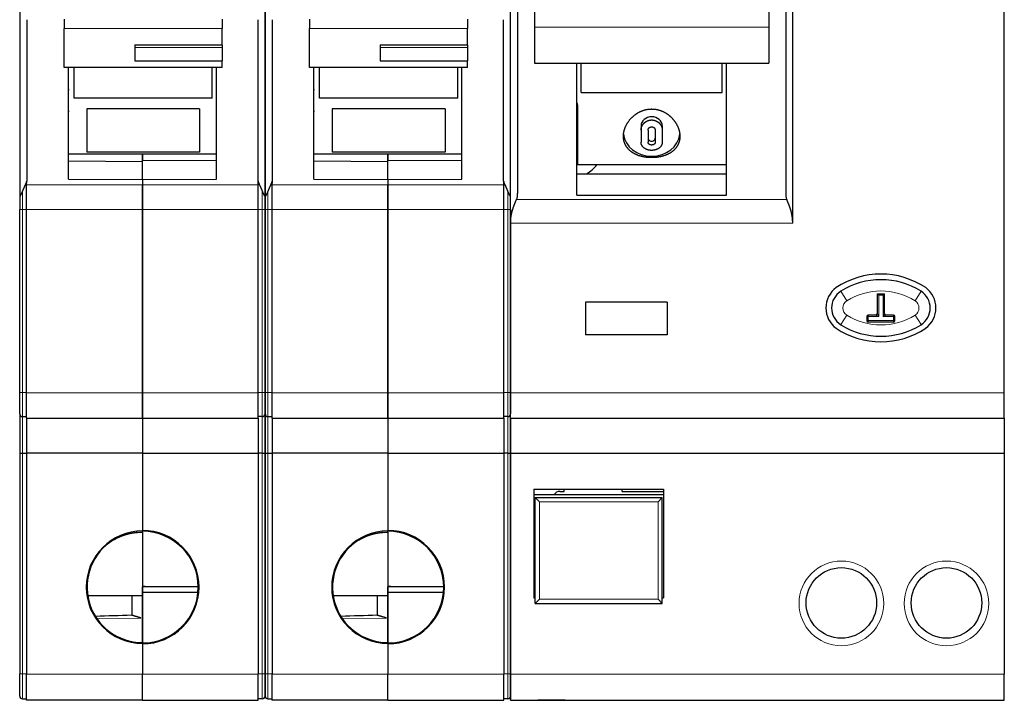
# Model space of a CAD drawing. Extents: x 0 to 420, y 0 to 297.
# Drawn here: x 134 to 204, y 105 to 153 of the extents above; entities that cross this region are included whole.
import ezdxf

# ---------------------------------------------------------------- set-up
doc = ezdxf.new("R2010")
doc.units = 0
doc.layers.get('0').update_dxf_attribs({"lineweight": 13})

# ---------------------------------------------------------------- blocks, each defined once
blk = doc.blocks.new('BLOCK2')
at = {"color": 7, "lineweight": 30}
for p, q in [((25, -20.707), (25, 15.5)), ((-10, -22.5), (25, -22.5)), ((-10, -25), (25, -25)), ((-8.075, -42.5), (25, -42.5)), ((-6.125, -42.5), (25, -42.5))]:
    blk.add_line(p, q, dxfattribs=at)
at = {"color": 7, "lineweight": 30, "ltscale": 0.43403}
for p, q in [((-10, -8.681), (-10, 8.681)), ((10, -8.681), (10, 8.681))]:
    blk.add_line(p, q, dxfattribs=at)
at = {"color": 7, "lineweight": 30, "ltscale": 0.095954}
for p, q in [((-8.3, 9.04), (-8.3, 5.202)), ((8.3, 9.04), (8.3, 5.202))]:
    blk.add_line(p, q, dxfattribs=at)
at = {"color": 7, "lineweight": 30, "ltscale": 0.330286}
for p, q in [((-44.8, 6.606), (-44.8, -6.606)), ((-27.4, 6.606), (-27.4, -6.606)), ((-27.4, -6.606), (-27.4, 6.606)), ((-10, -6.606), (-10, 6.606))]:
    blk.add_line(p, q, dxfattribs=at)
at = {"color": 7, "lineweight": 30, "ltscale": 0.164486}
for p, q in [((-9.5, 6.579), (-9.5, 0)), ((-9.5, 0), (-9.5, -6.579))]:
    blk.add_line(p, q, dxfattribs=at)
at = {"color": 7, "lineweight": 30, "ltscale": 0.328971}
blk.add_line((9.5, 6.579), (9.5, -6.579), dxfattribs=at)
at = {"color": 7, "lineweight": 30, "ltscale": 0.286278}
for p, q in [((-44.3, 5.726), (-44.3, -5.726)), ((-27.9, -5.726), (-27.9, 5.726)), ((-26.9, 5.726), (-26.9, -5.726)), ((-10.5, -5.726), (-10.5, 5.726))]:
    blk.add_line(p, q, dxfattribs=at)
at = {"color": 7, "lineweight": 30, "ltscale": 0.016854}
for p, q in [((-41.649, 5.768), (-41.649, 5.093)), ((-30.449, 5.768), (-30.449, 5.093)), ((-24.249, 5.768), (-24.249, 5.093)), ((-13.049, 5.768), (-13.049, 5.093))]:
    blk.add_line(p, q, dxfattribs=at)
at = {"color": 7, "lineweight": 30, "ltscale": 0.068955}
for p, q in [((-41.649, 2.335), (-41.649, 5.093)), ((-24.249, 2.335), (-24.249, 5.093))]:
    blk.add_line(p, q, dxfattribs=at)
at = {"color": 7, "lineweight": 13, "ltscale": 0.28}
for p, q in [((-30.449, 5.093), (-41.649, 5.093)), ((-13.049, 5.093), (-24.249, 5.093))]:
    blk.add_line(p, q, dxfattribs=at)
at = {"color": 7, "lineweight": 30, "ltscale": 0.028742}
for p, q in [((-30.449, 3.944), (-30.449, 5.093)), ((-13.049, 3.944), (-13.049, 5.093))]:
    blk.add_line(p, q, dxfattribs=at)
at = {"color": 7, "lineweight": 13, "ltscale": 0.415}
blk.add_line((-8.3, 5.202), (8.3, 5.202), dxfattribs=at)
at = {"color": 7, "lineweight": 30, "ltscale": 0.064083}
for p, q in [((-8.3, 5.202), (-8.3, 2.639)), ((8.3, 5.202), (8.3, 2.639))]:
    blk.add_line(p, q, dxfattribs=at)
at = {"color": 7, "lineweight": 30, "ltscale": 0.028155}
for p, q in [((-36.649, 3.944), (-36.649, 2.817)), ((-19.249, 3.944), (-19.249, 2.817))]:
    blk.add_line(p, q, dxfattribs=at)
at = {"color": 7, "lineweight": 30, "ltscale": 0.155}
for p, q in [((-36.649, 3.944), (-30.449, 3.944)), ((-19.249, 3.944), (-13.049, 3.944)), ((-36.649, 2.817), (-30.449, 2.817)), ((-19.249, 2.817), (-13.049, 2.817))]:
    blk.add_line(p, q, dxfattribs=at)
at = {"color": 7, "lineweight": 13, "ltscale": 0.155}
for p, q in [((-36.649, 3.753), (-30.449, 3.753)), ((-19.249, 3.753), (-13.049, 3.753))]:
    blk.add_line(p, q, dxfattribs=at)
at = {"color": 7, "lineweight": 30, "ltscale": 0.004777}
for p, q in [((-30.449, 3.944), (-30.449, 3.753)), ((-13.049, 3.944), (-13.049, 3.753))]:
    blk.add_line(p, q, dxfattribs=at)
at = {"color": 7, "lineweight": 30, "ltscale": 0.023378}
for p, q in [((-30.449, 3.753), (-30.449, 2.817)), ((-13.049, 3.753), (-13.049, 2.817))]:
    blk.add_line(p, q, dxfattribs=at)
at = {"color": 7, "lineweight": 30, "ltscale": 0.012058}
for p, q in [((-30.449, 2.335), (-30.449, 2.817)), ((-13.049, 2.335), (-13.049, 2.817))]:
    blk.add_line(p, q, dxfattribs=at)
at = {"color": 7, "lineweight": 30, "ltscale": 0.28}
for p, q in [((-30.449, 2.335), (-41.649, 2.335)), ((-13.049, 2.335), (-24.249, 2.335))]:
    blk.add_line(p, q, dxfattribs=at)
at = {"color": 7, "lineweight": 30, "ltscale": 0.197613}
for p, q in [((-41.35, -5.569), (-41.35, 2.335)), ((-30.85, -5.569), (-30.85, 2.335)), ((-23.95, -5.569), (-23.95, 2.335)), ((-13.45, -5.569), (-13.45, 2.335))]:
    blk.add_line(p, q, dxfattribs=at)
at = {"color": 7, "lineweight": 30, "ltscale": 0.054461}
for p, q in [((-40.949, 0.157), (-40.949, 2.335)), ((-31.149, 0.157), (-31.149, 2.335)), ((-23.549, 0.157), (-23.549, 2.335)), ((-13.749, 0.157), (-13.749, 2.335))]:
    blk.add_line(p, q, dxfattribs=at)
at = {"color": 7, "lineweight": 30, "ltscale": 0.415}
blk.add_line((-8.3, 2.639), (8.3, 2.639), dxfattribs=at)
at = {"color": 7, "lineweight": 30, "ltscale": 0.233685}
for p, q in [((-5.3, -6.708), (-5.3, 2.639)), ((5.3, -6.708), (5.3, 2.639))]:
    blk.add_line(p, q, dxfattribs=at)
at = {"color": 7, "lineweight": 30, "ltscale": 0.051824}
for p, q in [((-5, 0.566), (-5, 2.639)), ((5, 0.566), (5, 2.639))]:
    blk.add_line(p, q, dxfattribs=at)
at = {"color": 7, "lineweight": 30, "ltscale": 0.001901}
for p, q in [((-41.35, 0.801), (-41.35, 0.725)), ((-23.95, 0.801), (-23.95, 0.725)), ((-41.35, -0.725), (-41.35, -0.801)), ((-23.95, -0.725), (-23.95, -0.801))]:
    blk.add_line(p, q, dxfattribs=at)
at = {"color": 7, "lineweight": 30, "ltscale": 0.245}
for p, q in [((-31.149, 0.157), (-40.949, 0.157)), ((-13.749, 0.157), (-23.549, 0.157))]:
    blk.add_line(p, q, dxfattribs=at)
at = {"color": 7, "lineweight": 30, "ltscale": 0.25}
blk.add_line((-5, 0.566), (5, 0.566), dxfattribs=at)
at = {"color": 7, "lineweight": 30, "ltscale": 0.2}
for p, q in [((-32.049, -0.586), (-40.049, -0.586)), ((-14.649, -0.586), (-22.649, -0.586)), ((-32.049, -3.663), (-40.049, -3.663)), ((-14.649, -3.663), (-22.649, -3.663))]:
    blk.add_line(p, q, dxfattribs=at)
at = {"color": 7, "lineweight": 30, "ltscale": 0.076947}
for p, q in [((-40.049, -0.586), (-40.049, -3.663)), ((-32.049, -0.586), (-32.049, -3.663)), ((-22.649, -0.586), (-22.649, -3.663)), ((-14.649, -0.586), (-14.649, -3.663))]:
    blk.add_line(p, q, dxfattribs=at)
at = {"color": 7, "lineweight": 30, "ltscale": 0.032185}
blk.add_line((-5.25, -0.299), (-5.25, -1.587), dxfattribs=at)
at = {"color": 7, "lineweight": 30, "ltscale": 0.07425}
blk.add_line((-5.25, -1.587), (-5.25, -4.557), dxfattribs=at)
at = {"color": 7, "lineweight": 30, "ltscale": 0.007295}
for p, q in [((-0.75, -1.802), (-0.75, -2.094)), ((0.75, -1.802), (0.75, -2.094))]:
    blk.add_line(p, q, dxfattribs=at)
at = {"color": 7, "lineweight": 30, "ltscale": 0.021541}
for p, q in [((-0.75, -2.094), (-0.75, -2.956)), ((-0.25, -2.094), (-0.25, -2.956)), ((0.25, -2.094), (0.25, -2.956)), ((0.75, -2.094), (0.75, -2.956))]:
    blk.add_line(p, q, dxfattribs=at)
at = {"color": 7, "lineweight": 30, "ltscale": 0.2625}
for p, q in [((-30.85, -3.802), (-41.35, -3.802)), ((-13.45, -3.802), (-23.95, -3.802))]:
    blk.add_line(p, q, dxfattribs=at)
at = {"color": 7, "lineweight": 30, "ltscale": 0.011285}
for p, q in [((-36.1, -4.253), (-36.1, -3.802)), ((-36.1, -3.802), (-36.1, -4.253)), ((-18.7, -4.253), (-18.7, -3.802)), ((-18.7, -3.802), (-18.7, -4.253))]:
    blk.add_line(p, q, dxfattribs=at)
at = {"color": 7, "lineweight": 30, "ltscale": 0.131258}
for p, q in [((-36.1, -4.346), (-41.35, -4.289)), ((-18.7, -4.346), (-23.95, -4.289))]:
    blk.add_line(p, q, dxfattribs=at)
at = {"color": 7, "lineweight": 30, "ltscale": 0.131251}
for p, q in [((-36.1, -4.253), (-30.85, -4.235)), ((-18.7, -4.253), (-13.45, -4.235))]:
    blk.add_line(p, q, dxfattribs=at)
at = {"color": 7, "lineweight": 30, "ltscale": 0.033541}
for p, q in [((-36.1, -5.595), (-36.1, -4.253)), ((-18.7, -5.595), (-18.7, -4.253))]:
    blk.add_line(p, q, dxfattribs=at)
at = {"color": 7, "lineweight": 30, "ltscale": 0.031217}
for p, q in [((-36.1, -5.595), (-36.1, -4.346)), ((-18.7, -5.595), (-18.7, -4.346))]:
    blk.add_line(p, q, dxfattribs=at)
at = {"color": 7, "lineweight": 30, "ltscale": 0.263751}
blk.add_line((5.3, -4.557), (-5.25, -4.557), dxfattribs=at)
at = {"color": 7, "lineweight": 30, "ltscale": 0.131252}
for p, q in [((-41.35, -5.569), (-36.1, -5.595)), ((-36.1, -5.595), (-30.85, -5.569)), ((-23.95, -5.569), (-18.7, -5.595)), ((-18.7, -5.595), (-13.45, -5.569))]:
    blk.add_line(p, q, dxfattribs=at)
at = {"color": 7, "lineweight": 30, "ltscale": 0.265}
for p, q in [((-5.3, -5.2), (5.3, -5.2)), ((-5.3, -6.708), (5.3, -6.708))]:
    blk.add_line(p, q, dxfattribs=at)
at = {"color": 7, "lineweight": 13, "ltscale": 0.001025}
for p, q in [((-44.351, -5.882), (-44.31, -5.882)), ((-27.849, -5.882), (-27.89, -5.882)), ((-26.951, -5.882), (-26.91, -5.882)), ((-10.449, -5.882), (-10.49, -5.882))]:
    blk.add_line(p, q, dxfattribs=at)
at = {"color": 7, "lineweight": 30, "ltscale": 0.002822}
for p, q in [((-44.31, -5.739), (-44.31, -5.852)), ((-27.89, -5.852), (-27.89, -5.739)), ((-26.91, -5.739), (-26.91, -5.852)), ((-10.49, -5.852), (-10.49, -5.739))]:
    blk.add_line(p, q, dxfattribs=at)
at = {"color": 7, "lineweight": 30, "ltscale": 0.003049}
for p, q in [((-44.31, -5.974), (-44.31, -5.852)), ((-27.89, -5.974), (-27.89, -5.852)), ((-26.91, -5.974), (-26.91, -5.852)), ((-10.49, -5.974), (-10.49, -5.852))]:
    blk.add_line(p, q, dxfattribs=at)
at = {"color": 7, "lineweight": 13, "ltscale": 0.20525}
for p, q in [((-36.1, -5.974), (-44.31, -5.974)), ((-36.1, -5.974), (-27.89, -5.974)), ((-18.7, -5.974), (-26.91, -5.974)), ((-18.7, -5.974), (-10.49, -5.974)), ((-44.31, -7.735), (-36.1, -7.735)), ((-36.1, -7.735), (-27.89, -7.735)), ((-26.91, -7.735), (-18.7, -7.735)), ((-18.7, -7.735), (-10.49, -7.735)), ((-44.31, -20.707), (-36.1, -20.707)), ((-36.1, -20.707), (-27.89, -20.707)), ((-26.91, -20.707), (-18.7, -20.707)), ((-18.7, -20.707), (-10.49, -20.707)), ((-36.1, -40.64), (-44.31, -40.64)), ((-36.1, -40.64), (-27.89, -40.64)), ((-18.7, -40.64), (-26.91, -40.64)), ((-18.7, -40.64), (-10.49, -40.64))]:
    blk.add_line(p, q, dxfattribs=at)
at = {"color": 7, "lineweight": 30, "ltscale": 0.044022}
for p, q in [((-44.31, -7.735), (-44.31, -5.974)), ((-36.1, -5.974), (-36.1, -7.735)), ((-36.1, -7.735), (-36.1, -5.974)), ((-27.89, -7.735), (-27.89, -5.974)), ((-26.91, -7.735), (-26.91, -5.974)), ((-18.7, -5.974), (-18.7, -7.735)), ((-18.7, -7.735), (-18.7, -5.974)), ((-10.49, -7.735), (-10.49, -5.974))]:
    blk.add_line(p, q, dxfattribs=at)
at = {"color": 7, "lineweight": 30, "ltscale": 0.009487}
for p, q in [((-36.1, -5.595), (-36.1, -5.974)), ((-36.1, -5.595), (-36.1, -5.974)), ((-18.7, -5.595), (-18.7, -5.974)), ((-18.7, -5.595), (-18.7, -5.974))]:
    blk.add_line(p, q, dxfattribs=at)
at = {"color": 7, "lineweight": 30, "ltscale": 0.027945}
for p, q in [((-44.8, -6.606), (-44.8, -7.724)), ((-27.4, -6.606), (-27.4, -7.724)), ((-27.4, -7.724), (-27.4, -6.606)), ((-10, -7.724), (-10, -6.606))]:
    blk.add_line(p, q, dxfattribs=at)
at = {"color": 7, "lineweight": 13, "ltscale": 0.031907}
for p, q in [((-44.6, -6.455), (-44.6, -7.731)), ((-27.6, -7.731), (-27.6, -6.455)), ((-27.2, -6.455), (-27.2, -7.731)), ((-10.2, -7.731), (-10.2, -6.455))]:
    blk.add_line(p, q, dxfattribs=at)
at = {"color": 7, "lineweight": 13, "ltscale": 0.107}
for p, q in [((-9.58, -7.014), (-5.3, -7.014)), ((9.58, -7.014), (5.3, -7.014))]:
    blk.add_line(p, q, dxfattribs=at)
at = {"color": 7, "lineweight": 13, "ltscale": 0.265}
for p, q in [((-5.3, -7.014), (5.3, -7.014)), ((-5.3, -8.681), (5.3, -8.681))]:
    blk.add_line(p, q, dxfattribs=at)
at = {"color": 7, "lineweight": 30, "ltscale": 0.323812}
for p, q in [((-44.8, -20.676), (-44.8, -7.724)), ((-27.4, -20.676), (-27.4, -7.724)), ((-27.4, -7.724), (-27.4, -20.676)), ((-10, -7.724), (-10, -20.676))]:
    blk.add_line(p, q, dxfattribs=at)
at = {"color": 7, "lineweight": 13, "ltscale": 0.00725}
for p, q in [((-44.6, -7.731), (-44.31, -7.731)), ((-27.6, -7.731), (-27.89, -7.731)), ((-27.2, -7.731), (-26.91, -7.731)), ((-10.2, -7.731), (-10.49, -7.731)), ((-44.6, -20.697), (-44.31, -20.697)), ((-27.6, -20.697), (-27.89, -20.697)), ((-27.2, -20.697), (-26.91, -20.697)), ((-10.2, -20.697), (-10.49, -20.697)), ((-44.6, -40.633), (-44.31, -40.633)), ((-27.6, -40.633), (-27.89, -40.633)), ((-27.2, -40.633), (-26.91, -40.633)), ((-10.2, -40.633), (-10.49, -40.633))]:
    blk.add_line(p, q, dxfattribs=at)
at = {"color": 7, "lineweight": 13, "ltscale": 0.324136}
for p, q in [((-44.6, -20.697), (-44.6, -7.731)), ((-27.6, -7.731), (-27.6, -20.697)), ((-27.2, -20.697), (-27.2, -7.731)), ((-10.2, -7.731), (-10.2, -20.697))]:
    blk.add_line(p, q, dxfattribs=at)
at = {"color": 7, "lineweight": 30, "ltscale": 0.324298}
for p, q in [((-44.31, -20.707), (-44.31, -7.735)), ((-36.1, -20.707), (-36.1, -7.735)), ((-36.1, -7.735), (-36.1, -20.707)), ((-27.89, -20.707), (-27.89, -7.735)), ((-26.91, -20.707), (-26.91, -7.735)), ((-18.7, -20.707), (-18.7, -7.735)), ((-18.7, -7.735), (-18.7, -20.707)), ((-10.49, -20.707), (-10.49, -7.735))]:
    blk.add_line(p, q, dxfattribs=at)
at = {"color": 7, "lineweight": 30, "ltscale": 0.300661}
blk.add_line((-10, -20.707), (-10, -8.681), dxfattribs=at)
at = {"color": 7, "lineweight": 13, "ltscale": 0.1175}
for p, q in [((-10, -8.681), (-5.3, -8.681)), ((10, -8.681), (5.3, -8.681))]:
    blk.add_line(p, q, dxfattribs=at)
at = {"color": 7, "lineweight": 13, "ltscale": 0.02}
for p, q in [((13.409, -13.518), (13.835, -14.195)), ((19.098, -13.518), (18.672, -14.195)), ((13.409, -15.884), (13.835, -15.207)), ((19.098, -15.884), (18.672, -15.207))]:
    blk.add_line(p, q, dxfattribs=at)
at = {"color": 7, "lineweight": 30, "ltscale": 0.0125}
blk.add_line((16, -13.7), (16.5, -13.7), dxfattribs=at)
at = {"color": 7, "lineweight": 30, "ltscale": 0.035}
for p, q in [((16, -15.1), (16, -13.7)), ((16.5, -15.1), (16.5, -13.7))]:
    blk.add_line(p, q, dxfattribs=at)
at = {"color": 7, "lineweight": 30, "ltscale": 0.003536}
for p, q in [((16.1, -13.8), (16, -13.7)), ((16.4, -13.8), (16.5, -13.7))]:
    blk.add_line(p, q, dxfattribs=at)
at = {"color": 7, "lineweight": 13, "ltscale": 0.0075}
for p, q in [((16.1, -13.8), (16.4, -13.8)), ((15.35, -15.3), (15.35, -15.6)), ((17.15, -15.6), (17.15, -15.3))]:
    blk.add_line(p, q, dxfattribs=at)
at = {"color": 7, "lineweight": 13, "ltscale": 0.0375}
for p, q in [((16.1, -15.3), (16.1, -13.8)), ((16.4, -15.3), (16.4, -13.8))]:
    blk.add_line(p, q, dxfattribs=at)
at = {"color": 7, "lineweight": 30, "ltscale": 0.0575}
for p, q in [((-4.7, -14.3), (-4.7, -16.6)), ((1.1, -14.3), (1.1, -16.6))]:
    blk.add_line(p, q, dxfattribs=at)
at = {"color": 7, "lineweight": 30, "ltscale": 0.145}
for p, q in [((1.1, -14.3), (-4.7, -14.3)), ((1.1, -16.6), (-4.7, -16.6))]:
    blk.add_line(p, q, dxfattribs=at)
at = {"color": 7, "lineweight": 30, "ltscale": 0.0075}
for p, q in [((15.25, -15.3), (15.25, -15.6)), ((17.25, -15.6), (17.25, -15.3)), ((-6.5, -27.7), (-6.2, -27.7))]:
    blk.add_line(p, q, dxfattribs=at)
at = {"color": 7, "lineweight": 13, "ltscale": 0.0025}
for p, q in [((15.25, -15.3), (15.35, -15.3)), ((15.35, -15.2), (15.35, -15.3)), ((17.15, -15.2), (17.15, -15.3)), ((17.25, -15.3), (17.15, -15.3)), ((15.25, -15.6), (15.35, -15.6)), ((15.35, -15.7), (15.35, -15.6)), ((17.15, -15.7), (17.15, -15.6)), ((17.25, -15.6), (17.15, -15.6))]:
    blk.add_line(p, q, dxfattribs=at)
at = {"color": 7, "lineweight": 30, "ltscale": 0.01375}
for p, q in [((15.9, -15.2), (15.35, -15.2)), ((17.15, -15.2), (16.6, -15.2))]:
    blk.add_line(p, q, dxfattribs=at)
at = {"color": 7, "lineweight": 13, "ltscale": 0.01875}
for p, q in [((16.1, -15.3), (15.35, -15.3)), ((17.15, -15.3), (16.4, -15.3))]:
    blk.add_line(p, q, dxfattribs=at)
at = {"color": 7, "lineweight": 13, "ltscale": 0.00559}
for p, q in [((15.9, -15.2), (16.1, -15.3)), ((16, -15.1), (16.1, -15.3)), ((16.5, -15.1), (16.4, -15.3)), ((16.6, -15.2), (16.4, -15.3))]:
    blk.add_line(p, q, dxfattribs=at)
at = {"color": 7, "lineweight": 13, "ltscale": 0.045}
blk.add_line((17.15, -15.6), (15.35, -15.6), dxfattribs=at)
at = {"color": 7, "lineweight": 30, "ltscale": 0.045}
blk.add_line((17.15, -15.7), (15.35, -15.7), dxfattribs=at)
at = {"color": 7, "lineweight": 30, "ltscale": 0.0381}
for p, q in [((-44.8, -22.2), (-44.8, -20.676)), ((-27.4, -22.2), (-27.4, -20.676)), ((-27.4, -20.676), (-27.4, -22.2)), ((-10, -20.676), (-10, -22.2))]:
    blk.add_line(p, q, dxfattribs=at)
at = {"color": 7, "lineweight": 13, "ltscale": 0.042582}
for p, q in [((-44.6, -22.4), (-44.6, -20.697)), ((-27.6, -20.697), (-27.6, -22.4)), ((-27.2, -22.4), (-27.2, -20.697)), ((-10.2, -20.697), (-10.2, -22.4))]:
    blk.add_line(p, q, dxfattribs=at)
at = {"color": 7, "lineweight": 30, "ltscale": 0.044823}
for p, q in [((-44.31, -22.5), (-44.31, -20.707)), ((-36.1, -22.5), (-36.1, -20.707)), ((-36.1, -20.707), (-36.1, -22.5)), ((-27.89, -22.5), (-27.89, -20.707)), ((-26.91, -22.5), (-26.91, -20.707)), ((-18.7, -22.5), (-18.7, -20.707)), ((-18.7, -20.707), (-18.7, -22.5)), ((-10.49, -22.5), (-10.49, -20.707)), ((-10, -22.5), (-10, -20.707)), ((25, -22.5), (25, -20.707))]:
    blk.add_line(p, q, dxfattribs=at)
at = {"color": 7, "lineweight": 13}
for p, q in [((-10, -20.707), (25, -20.707)), ((-10, -40.64), (25, -40.64))]:
    blk.add_line(p, q, dxfattribs=at)
at = {"color": 7, "lineweight": 30, "ltscale": 0.069738}
for p, q in [((-44.8, -22.2), (-44.8, -24.99)), ((-27.4, -22.2), (-27.4, -24.99)), ((-27.4, -24.99), (-27.4, -22.2)), ((-10, -24.99), (-10, -22.2))]:
    blk.add_line(p, q, dxfattribs=at)
at = {"color": 7, "lineweight": 13, "ltscale": 0.064913}
for p, q in [((-44.6, -22.4), (-44.6, -24.997)), ((-27.6, -24.997), (-27.6, -22.4)), ((-27.2, -22.4), (-27.2, -24.997)), ((-10.2, -24.997), (-10.2, -22.4))]:
    blk.add_line(p, q, dxfattribs=at)
at = {"color": 7, "lineweight": 30, "ltscale": 0.00725}
for p, q in [((-44.6, -22.4), (-44.31, -22.4)), ((-27.6, -22.4), (-27.89, -22.4)), ((-27.2, -22.4), (-26.91, -22.4)), ((-10.2, -22.4), (-10.49, -22.4)), ((-44.6, -24.997), (-44.31, -24.997)), ((-27.6, -24.997), (-27.89, -24.997)), ((-27.2, -24.997), (-26.91, -24.997)), ((-10.2, -24.997), (-10.49, -24.997)), ((-44.6, -42.4), (-44.31, -42.4)), ((-27.6, -42.4), (-27.89, -42.4)), ((-27.2, -42.4), (-26.91, -42.4)), ((-10.2, -42.4), (-10.49, -42.4))]:
    blk.add_line(p, q, dxfattribs=at)
at = {"color": 7, "lineweight": 30, "ltscale": 0.0625}
for p, q in [((-44.31, -22.5), (-44.31, -25)), ((-36.1, -22.5), (-36.1, -25)), ((-36.1, -22.5), (-36.1, -25)), ((-27.89, -22.5), (-27.89, -25)), ((-26.91, -22.5), (-26.91, -25)), ((-18.7, -22.5), (-18.7, -25)), ((-18.7, -22.5), (-18.7, -25)), ((-10.49, -22.5), (-10.49, -25)), ((-10, -22.5), (-10, -25)), ((25, -22.5), (25, -25))]:
    blk.add_line(p, q, dxfattribs=at)
at = {"color": 7, "lineweight": 30, "ltscale": 0.20525}
for p, q in [((-44.31, -22.5), (-36.1, -22.5)), ((-36.1, -22.5), (-27.89, -22.5)), ((-26.91, -22.5), (-18.7, -22.5)), ((-18.7, -22.5), (-10.49, -22.5)), ((-36.1, -25), (-44.31, -25)), ((-36.1, -25), (-27.89, -25)), ((-18.7, -25), (-26.91, -25)), ((-18.7, -25), (-10.49, -25)), ((-36.1, -42.5), (-44.31, -42.5)), ((-36.1, -42.5), (-27.89, -42.5)), ((-18.7, -42.5), (-26.91, -42.5)), ((-18.7, -42.5), (-10.49, -42.5))]:
    blk.add_line(p, q, dxfattribs=at)
at = {"color": 7, "lineweight": 30, "ltscale": 0.390727}
for p, q in [((-44.8, -24.99), (-44.8, -40.619)), ((-27.4, -24.99), (-27.4, -40.619)), ((-27.4, -40.619), (-27.4, -24.99)), ((-10, -40.619), (-10, -24.99))]:
    blk.add_line(p, q, dxfattribs=at)
at = {"color": 7, "lineweight": 13, "ltscale": 0.390901}
for p, q in [((-44.6, -24.997), (-44.6, -40.633)), ((-27.6, -40.633), (-27.6, -24.997)), ((-27.2, -24.997), (-27.2, -40.633)), ((-10.2, -40.633), (-10.2, -24.997))]:
    blk.add_line(p, q, dxfattribs=at)
at = {"color": 7, "lineweight": 30, "ltscale": 0.390988}
for p, q in [((-44.31, -25), (-44.31, -40.64)), ((-27.89, -25), (-27.89, -40.64)), ((-26.91, -25), (-26.91, -40.64)), ((-10.49, -25), (-10.49, -40.64)), ((-10, -25), (-10, -40.64)), ((25, -25), (25, -40.64))]:
    blk.add_line(p, q, dxfattribs=at)
at = {"color": 7, "lineweight": 30, "ltscale": 0.136589}
for p, q in [((-36.1, -25), (-36.1, -30.464)), ((-18.7, -25), (-18.7, -30.464))]:
    blk.add_line(p, q, dxfattribs=at)
at = {"color": 7, "lineweight": 30, "ltscale": 0.1375}
for p, q in [((-36.1, -25), (-36.1, -30.5)), ((-18.7, -25), (-18.7, -30.5))]:
    blk.add_line(p, q, dxfattribs=at)
at = {"color": 7, "lineweight": 30, "ltscale": 0.23}
for p, q in [((-8.35, -27.53), (0.85, -27.53)), ((0.85, -27.937), (-8.35, -27.937))]:
    blk.add_line(p, q, dxfattribs=at)
at = {"color": 7, "lineweight": 30, "ltscale": 0.1925}
for p, q in [((-8.35, -27.53), (-8.35, -35.23)), ((0.85, -27.53), (0.85, -35.23))]:
    blk.add_line(p, q, dxfattribs=at)
at = {"color": 7, "lineweight": 30, "ltscale": 0.004267}
for p, q in [((-6.2, -27.7), (-6.2, -27.53)), ((-2.1, -27.7), (-2.1, -27.53))]:
    blk.add_line(p, q, dxfattribs=at)
at = {"color": 7, "lineweight": 30, "ltscale": 0.073751}
blk.add_line((-2.1, -27.7), (0.85, -27.7), dxfattribs=at)
at = {"color": 7, "lineweight": 30, "ltscale": 0.225}
for p, q in [((-8.25, -28.13), (0.75, -28.13)), ((-8.25, -35.63), (0.75, -35.63))]:
    blk.add_line(p, q, dxfattribs=at)
at = {"color": 7, "lineweight": 30, "ltscale": 0.010607}
for p, q in [((-8.25, -28.13), (-7.95, -28.43)), ((0.45, -28.43), (0.75, -28.13)), ((-8.25, -35.63), (-7.95, -35.33)), ((0.45, -35.33), (0.75, -35.63))]:
    blk.add_line(p, q, dxfattribs=at)
at = {"color": 7, "lineweight": 30, "ltscale": 0.1875}
for p, q in [((-8.25, -35.63), (-8.25, -28.13)), ((0.75, -35.63), (0.75, -28.13))]:
    blk.add_line(p, q, dxfattribs=at)
at = {"color": 7, "lineweight": 13, "ltscale": 0.21}
for p, q in [((-7.95, -28.43), (0.45, -28.43)), ((-7.95, -35.33), (0.45, -35.33))]:
    blk.add_line(p, q, dxfattribs=at)
at = {"color": 7, "lineweight": 13, "ltscale": 0.1725}
for p, q in [((-7.95, -35.33), (-7.95, -28.43)), ((0.45, -35.33), (0.45, -28.43))]:
    blk.add_line(p, q, dxfattribs=at)
at = {"color": 7, "lineweight": 30, "ltscale": 0.011169}
for p, q in [((-36.1, -30.602), (-36.547, -30.606)), ((-18.7, -30.602), (-19.147, -30.606))]:
    blk.add_line(p, q, dxfattribs=at)
at = {"color": 7, "lineweight": 30, "ltscale": 0.002114}
for p, q in [((-36.1, -30.585), (-36.1, -30.5)), ((-18.7, -30.585), (-18.7, -30.5))]:
    blk.add_line(p, q, dxfattribs=at)
at = {"color": 7, "lineweight": 30, "ltscale": 0.00043919}
for p, q in [((-36.1, -30.585), (-36.1, -30.602)), ((-18.7, -30.585), (-18.7, -30.602))]:
    blk.add_line(p, q, dxfattribs=at)
at = {"color": 7, "lineweight": 30, "ltscale": 0.111519}
for p, q in [((-36.1, -30.602), (-36.1, -35.063)), ((-18.7, -30.602), (-18.7, -35.063))]:
    blk.add_line(p, q, dxfattribs=at)
at = {"color": 7, "lineweight": 13, "ltscale": 0.005}
for p, q in [((-36.1, -34.419), (-35.9, -34.418)), ((-18.7, -34.419), (-18.5, -34.418))]:
    blk.add_line(p, q, dxfattribs=at)
at = {"color": 7, "lineweight": 30, "ltscale": 0.098937}
for p, q in [((-32.143, -34.461), (-36.1, -34.461)), ((-14.743, -34.461), (-18.7, -34.461))]:
    blk.add_line(p, q, dxfattribs=at)
at = {"color": 7, "lineweight": 30, "ltscale": 0.010052}
for p, q in [((-36.1, -34.863), (-36.1, -34.461)), ((-18.7, -34.863), (-18.7, -34.461))]:
    blk.add_line(p, q, dxfattribs=at)
at = {"color": 7, "lineweight": 30, "ltscale": 0.088679}
for p, q in [((-36.1, -38.41), (-36.1, -34.863)), ((-18.7, -38.41), (-18.7, -34.863))]:
    blk.add_line(p, q, dxfattribs=at)
at = {"color": 7, "lineweight": 30, "ltscale": 0.098479}
for p, q in [((-32.161, -34.863), (-36.1, -34.863)), ((-14.761, -34.863), (-18.7, -34.863))]:
    blk.add_line(p, q, dxfattribs=at)
at = {"color": 7, "lineweight": 30, "ltscale": 0.005}
for p, q in [((-36.1, -34.863), (-36.1, -35.063)), ((-18.7, -34.863), (-18.7, -35.063))]:
    blk.add_line(p, q, dxfattribs=at)
at = {"color": 7, "lineweight": 30, "ltscale": 0.07802}
for p, q in [((-39.981, -35.063), (-36.86, -35.063)), ((-22.581, -35.063), (-19.46, -35.063))]:
    blk.add_line(p, q, dxfattribs=at)
at = {"color": 7, "lineweight": 30, "ltscale": 0.018998}
for p, q in [((-36.86, -35.063), (-36.1, -35.063)), ((-19.46, -35.063), (-18.7, -35.063))]:
    blk.add_line(p, q, dxfattribs=at)
at = {"color": 7, "lineweight": 30, "ltscale": 0.035335}
for p, q in [((-36.86, -35.063), (-36.86, -36.476)), ((-19.46, -35.063), (-19.46, -36.476))]:
    blk.add_line(p, q, dxfattribs=at)
at = {"color": 7, "lineweight": 30, "ltscale": 0.040521}
for p, q in [((-36.1, -35.063), (-36.1, -36.684)), ((-18.7, -35.063), (-18.7, -36.684))]:
    blk.add_line(p, q, dxfattribs=at)
at = {"color": 7, "lineweight": 30, "ltscale": 0.0025}
for p, q in [((-8.35, -35.23), (-8.25, -35.23)), ((0.75, -35.23), (0.85, -35.23))]:
    blk.add_line(p, q, dxfattribs=at)
at = {"color": 7, "lineweight": 13, "ltscale": 0.078235}
for p, q in [((-36.201, -36.685), (-39.33, -36.712)), ((-18.801, -36.685), (-21.93, -36.712))]:
    blk.add_line(p, q, dxfattribs=at)
at = {"color": 7, "lineweight": 30, "ltscale": 0.043158}
for p, q in [((-36.1, -36.684), (-36.1, -38.41)), ((-18.7, -36.684), (-18.7, -38.41))]:
    blk.add_line(p, q, dxfattribs=at)
at = {"color": 7, "lineweight": 30, "ltscale": 0.001461}
for p, q in [((-36.1, -38.41), (-36.1, -38.468)), ((-18.7, -38.41), (-18.7, -38.468))]:
    blk.add_line(p, q, dxfattribs=at)
at = {"color": 7, "lineweight": 30, "ltscale": 0.054277}
for p, q in [((-36.1, -38.468), (-36.1, -40.64)), ((-18.7, -38.468), (-18.7, -40.64))]:
    blk.add_line(p, q, dxfattribs=at)
at = {"color": 7, "lineweight": 30, "ltscale": 0.053488}
for p, q in [((-36.1, -38.5), (-36.1, -40.64)), ((-18.7, -38.5), (-18.7, -40.64))]:
    blk.add_line(p, q, dxfattribs=at)
at = {"color": 7, "lineweight": 30, "ltscale": 0.039535}
for p, q in [((-44.8, -42.2), (-44.8, -40.619)), ((-27.4, -42.2), (-27.4, -40.619)), ((-27.4, -40.619), (-27.4, -42.2)), ((-10, -40.619), (-10, -42.2))]:
    blk.add_line(p, q, dxfattribs=at)
at = {"color": 7, "lineweight": 13, "ltscale": 0.044187}
for p, q in [((-44.6, -42.4), (-44.6, -40.633)), ((-27.6, -40.633), (-27.6, -42.4)), ((-27.2, -42.4), (-27.2, -40.633)), ((-10.2, -40.633), (-10.2, -42.4))]:
    blk.add_line(p, q, dxfattribs=at)
at = {"color": 7, "lineweight": 30, "ltscale": 0.046512}
for p, q in [((-44.31, -42.5), (-44.31, -40.64)), ((-36.1, -42.5), (-36.1, -40.64)), ((-36.1, -42.5), (-36.1, -40.64)), ((-27.89, -42.5), (-27.89, -40.64)), ((-26.91, -42.5), (-26.91, -40.64)), ((-18.7, -42.5), (-18.7, -40.64)), ((-18.7, -42.5), (-18.7, -40.64)), ((-10.49, -42.5), (-10.49, -40.64)), ((-10, -42.5), (-10, -40.64)), ((25, -42.5), (25, -40.64))]:
    blk.add_line(p, q, dxfattribs=at)
at = {"color": 7, "lineweight": 30, "ltscale": 0.007416}
blk.add_line((-10, -42.203), (-10, -42.5), dxfattribs=at)
at = {"color": 7, "lineweight": 30, "ltscale": 0.048125}
blk.add_line((-10, -42.5), (-8.075, -42.5), dxfattribs=at)
blk.add_line((-10, -42.5), (-8.075, -42.5), dxfattribs=at)
at = {"color": 7, "lineweight": 30, "ltscale": 0.04875}
for p, q in [((-6.125, -42.499), (-8.075, -42.499)), ((-6.125, -42.5), (-8.075, -42.5))]:
    blk.add_line(p, q, dxfattribs=at)
at = {"color": 7, "lineweight": 13}
for centre in [(13.45, -35.635), (20.9, -35.635)]:
    blk.add_circle(centre, 3, dxfattribs=at)
at = {"color": 7, "lineweight": 30}
for centre in [(13.45, -35.6), (20.9, -35.6)]:
    blk.add_circle(centre, 2.5, dxfattribs=at)
for centre, radius, start, end in [((-5.463, -0.299), 0.213, 359.93451, 40.02377), ((-6.05, -2.855), 2.75, 73.42203, 74.17293), ((-6.05, -2.855), 2.75, 301.49177, 321.77721), ((-44.912, -5.645), 0.609, 337.01954, 351.04164), ((-45.07, -5.729), 0.77, 350.77973, 0.25352), ((-27.13, -5.729), 0.77, 179.74617, 189.22058), ((-27.288, -5.645), 0.609, 188.95836, 202.98043), ((-27.512, -5.645), 0.609, 337.01954, 351.04164), ((-27.67, -5.729), 0.77, 350.77973, 0.25352), ((-9.73, -5.729), 0.77, 179.74617, 189.22058), ((-9.888, -5.645), 0.609, 188.95836, 202.98043), ((-10.611, -6.602), 1.111, 338.22166, 1.15767), ((10.611, -6.602), 1.111, 178.84233, 201.77834), ((16.25, -18.044), 5.744, 56.44549, 123.55415), ((14.148, -14.7), 1.798, 126.62644, 233.37756), ((16.254, -18.042), 5.344, 57.84376, 122.15669), ((18.352, -14.7), 1.798, 306.62244, 53.37356), ((14.153, -14.701), 1.398, 122.15669, 237.84499), ((18.354, -14.701), 1.398, 302.15545, 57.84376), ((15.35, -15.3), 0.1, 90, 180), ((15.9, -15.1), 0.1, 270, 360), ((16.6, -15.1), 0.1, 180, 270), ((17.15, -15.3), 0.1, 0, 90), ((16.253, -11.36), 5.344, 237.84499, 302.15545), ((15.35, -15.6), 0.1, 180, 270), ((17.15, -15.6), 0.1, 270, 360), ((16.25, -11.356), 5.744, 236.44786, 303.55223), ((-44.6, -22.2), 0.2, 180, 270), ((-27.6, -22.2), 0.2, 270, 0), ((-27.2, -22.2), 0.2, 180, 270), ((-10.2, -22.2), 0.2, 270, 0), ((-44.658, -23.341), 1.655, 265.07659, 272.00689), ((-27.543, -23.332), 1.665, 268.02315, 274.9136), ((-27.258, -23.341), 1.655, 265.07659, 272.00689), ((-10.143, -23.332), 1.665, 268.02315, 274.9136), ((-6.5, -28.2), 0.5, 90.00699, 148.23357), ((-36.1, -34.484), 3.984, 90.00051, 269.99949), ((-36.1, -34.482), 4.018, 270.00063, 89.99937), ((-36.1, -34.482), 3.958, 270.00065, 89.99935), ((-18.7, -34.484), 3.984, 90.00051, 269.99949), ((-18.7, -34.482), 4.018, 270.00063, 89.99937), ((-18.7, -34.482), 3.958, 270.00065, 89.99935), ((-36.098, -34.484), 3.926, 121.33351, 269.97115), ((-18.698, -34.484), 3.926, 121.33351, 269.97115), ((-29.344, -299.724), 263.355, 91.63535, 92.1945), ((-11.944, -299.724), 263.355, 91.63535, 92.1945), ((-44.6, -42.2), 0.2, 180, 270), ((-27.6, -42.2), 0.2, 270, 0), ((-27.2, -42.2), 0.2, 180, 270), ((-10.2, -42.2), 0.2, 270, 0)]:
    blk.add_arc(centre, radius, start, end, dxfattribs=at)
at = {"color": 7, "lineweight": 13}
for centre, radius, start, end in [((16.254, -18.042), 4.544, 57.84376, 122.15669), ((14.153, -14.701), 0.598, 122.1567, 237.84499), ((18.354, -14.701), 0.598, 302.15546, 57.84376), ((16.253, -11.36), 4.544, 237.845, 302.15545)]:
    blk.add_arc(centre, radius, start, end, dxfattribs=at)
at = {"color": 7, "lineweight": 30}
for centre, major_axis, ratio, start_param, end_param in [((0, -1.802), (-0.75, 0), 0.861629, 3.141593, 6.283185), ((0, -2.233), (-2, 0), 0.861629, 0.088011, 3.053582), ((0, -2.664), (-0.25, 0), 0.861629, 0, 3.141593), ((-93.196, -34.861), (57.297, 0.443), 0.00867, 6.19954, 6.283118), ((-75.796, -34.861), (57.297, 0.443), 0.00867, 6.19954, 6.283118)]:
    blk.add_ellipse(centre, major_axis=major_axis, ratio=ratio, start_param=start_param, end_param=end_param, dxfattribs=at)
at = {"color": 7, "lineweight": 13}
for centre, major_axis, ratio, start_param, end_param in [((-44.6, -7.724), (0.2, 0), 0.038676, 3.141593, 4.712389), ((-27.6, -7.724), (-0.2, 0), 0.038676, 1.570796, 3.141593), ((-27.2, -7.724), (0.2, 0), 0.038676, 3.141593, 4.712389), ((-10.2, -7.724), (-0.2, 0), 0.038676, 1.570796, 3.141593), ((-44.6, -20.676), (0.2, 0), 0.103535, 3.141593, 4.712389), ((-27.6, -20.676), (-0.2, 0), 0.103535, 1.570796, 3.141593), ((-27.2, -20.676), (0.2, 0), 0.103535, 3.141593, 4.712389), ((-10.2, -20.676), (-0.2, 0), 0.103535, 1.570796, 3.141593), ((-44.6, -40.619), (0.2, 0), 0.069756, 3.141593, 4.712389), ((-27.6, -40.619), (-0.2, 0), 0.069756, 1.570796, 3.141593), ((-27.2, -40.619), (0.2, 0), 0.069756, 3.141593, 4.712389), ((-10.2, -40.619), (-0.2, 0), 0.069756, 1.570796, 3.141593)]:
    blk.add_ellipse(centre, major_axis=major_axis, ratio=ratio, start_param=start_param, end_param=end_param, dxfattribs=at)
at = {"color": 7, "lineweight": 30}
for points, knots in [([(-2, -2.538), (-2, -2.315), (-1.958, -2.085), (-1.876, -1.859), (-1.641, -1.426), (-1.287, -1.068), (-1.081, -0.911), (-0.623, -0.665), (-0.11, -0.578), (0.153, -0.581), (0.666, -0.68), (1.119, -0.937), (1.323, -1.099), (1.664, -1.459), (1.886, -1.887), (1.961, -2.104), (2, -2.324), (2, -2.538)], [0, 0, 0, 0, 0, 0, 2.144667, 2.144667, 2.144667, 4.355927, 4.355927, 4.355927, 6.591958, 6.591958, 6.591958, 8.817705, 8.817705, 8.817705, 10.873598, 10.873598, 10.873598, 10.873598, 10.873598, 10.873598]), ([(-0.75, -2.094), (-0.75, -2.007), (-0.735, -1.919), (-0.704, -1.833), (-0.616, -1.671), (-0.481, -1.541), (-0.403, -1.486), (-0.23, -1.4), (-0.038, -1.372), (0.059, -1.373), (0.251, -1.407), (0.422, -1.497), (0.499, -1.555), (0.627, -1.686), (0.709, -1.846), (0.736, -1.928), (0.75, -2.011), (0.75, -2.094)], [0, 0, 0, 0, 0, 0, 0.808771, 0.808771, 0.808771, 1.633936, 1.633936, 1.633936, 2.466956, 2.466956, 2.466956, 3.296815, 3.296815, 3.296815, 4.065013, 4.065013, 4.065013, 4.065013, 4.065013, 4.065013]), ([(-0.25, -2.094), (-0.25, -2.08), (-0.249, -2.065), (-0.246, -2.051), (-0.235, -2.008), (-0.213, -1.969), (-0.194, -1.945), (-0.148, -1.903), (-0.091, -1.876), (-0.06, -1.867), (0.004, -1.858), (0.067, -1.868), (0.098, -1.878), (0.155, -1.907), (0.199, -1.951), (0.218, -1.975), (0.237, -2.014), (0.247, -2.056), (0.249, -2.069), (0.25, -2.081), (0.25, -2.094)], [0, 0, 0, 0, 0, 0, 0.1328, 0.1328, 0.1328, 0.402152, 0.402152, 0.402152, 0.676642, 0.676642, 0.676642, 0.952386, 0.952386, 0.952386, 1.224927, 1.224927, 1.224927, 1.342583, 1.342583, 1.342583, 1.342583, 1.342583, 1.342583]), ([(2, -2.538), (2, -2.793), (1.945, -3.039), (1.833, -3.261), (1.534, -3.616), (1.106, -3.85), (0.885, -3.932), (0.408, -4.049), (-0.099, -4.063), (-0.357, -4.045), (-0.848, -3.957), (-1.278, -3.764), (-1.468, -3.642), (-1.753, -3.377), (-1.925, -3.037), (-1.975, -2.878), (-2, -2.71), (-2, -2.538)], [0, 0, 0, 0, 0, 0, 2.448806, 2.448806, 2.448806, 4.58734, 4.58734, 4.58734, 6.793883, 6.793883, 6.793883, 8.942326, 8.942326, 8.942326, 10.594042, 10.594042, 10.594042, 10.594042, 10.594042, 10.594042]), ([(0.75, -2.956), (0.75, -3.02), (0.74, -3.083), (0.719, -3.144), (0.65, -3.272), (0.539, -3.374), (0.467, -3.422), (0.264, -3.518), (0.027, -3.549), (-0.12, -3.542), (-0.352, -3.491), (-0.54, -3.374), (-0.604, -3.318), (-0.687, -3.216), (-0.733, -3.097), (-0.744, -3.051), (-0.75, -3.003), (-0.75, -2.956)], [0, 0, 0, 0, 0, 0, 0.647781, 0.647781, 0.647781, 1.442978, 1.442978, 1.442978, 2.677735, 2.677735, 2.677735, 3.48147, 3.48147, 3.48147, 3.96182, 3.96182, 3.96182, 3.96182, 3.96182, 3.96182]), ([(0.25, -2.956), (0.25, -2.981), (0.245, -3.007), (0.235, -3.032), (0.205, -3.078), (0.16, -3.113), (0.134, -3.127), (0.076, -3.15), (0.014, -3.157), (-0.018, -3.157), (-0.082, -3.149), (-0.139, -3.125), (-0.165, -3.11), (-0.208, -3.074), (-0.236, -3.029), (-0.245, -3.004), (-0.25, -2.98), (-0.25, -2.956)], [0, 0, 0, 0, 0, 0, 0.257955, 0.257955, 0.257955, 0.524411, 0.524411, 0.524411, 0.798652, 0.798652, 0.798652, 1.069998, 1.069998, 1.069998, 1.316232, 1.316232, 1.316232, 1.316232, 1.316232, 1.316232]), ([(-44.6, -6.455), (-44.559, -6.351), (-44.517, -6.253), (-44.48, -6.17), (-44.427, -6.053), (-44.383, -5.955), (-44.371, -5.929), (-44.361, -5.905), (-44.351, -5.882)], [0, 0, 0, 0, 0, 0, 1.134756, 1.134756, 1.134756, 1.578817, 1.578817, 1.578817, 1.578817, 1.578817, 1.578817]), ([(-27.849, -5.882), (-27.825, -5.937), (-27.796, -6.003), (-27.764, -6.071), (-27.71, -6.19), (-27.653, -6.323), (-27.636, -6.366), (-27.618, -6.41), (-27.6, -6.455)], [0, 0, 0, 0, 0, 0, 1.087602, 1.087602, 1.087602, 1.577711, 1.577711, 1.577711, 1.577711, 1.577711, 1.577711]), ([(-27.2, -6.455), (-27.159, -6.351), (-27.117, -6.253), (-27.08, -6.17), (-27.027, -6.053), (-26.983, -5.955), (-26.971, -5.929), (-26.961, -5.905), (-26.951, -5.882)], [0, 0, 0, 0, 0, 0, 1.134756, 1.134756, 1.134756, 1.578817, 1.578817, 1.578817, 1.578817, 1.578817, 1.578817]), ([(-10.449, -5.882), (-10.425, -5.937), (-10.396, -6.003), (-10.364, -6.071), (-10.31, -6.19), (-10.253, -6.323), (-10.236, -6.366), (-10.218, -6.41), (-10.2, -6.455)], [0, 0, 0, 0, 0, 0, 1.087602, 1.087602, 1.087602, 1.577711, 1.577711, 1.577711, 1.577711, 1.577711, 1.577711]), ([(-44.8, -6.606), (-44.8, -6.637), (-44.798, -6.668), (-44.795, -6.699), (-44.785, -6.732), (-44.77, -6.744), (-44.765, -6.746), (-44.753, -6.745), (-44.741, -6.736), (-44.734, -6.728), (-44.711, -6.7), (-44.69, -6.662), (-44.676, -6.632), (-44.652, -6.581), (-44.629, -6.526), (-44.619, -6.503), (-44.609, -6.479), (-44.6, -6.455)], [0, 0, 0, 0, 0, 0, 0.269555, 0.269555, 0.269555, 0.364692, 0.364692, 0.364692, 0.506375, 0.506375, 0.506375, 0.823849, 0.823849, 0.823849, 1.055123, 1.055123, 1.055123, 1.055123, 1.055123, 1.055123]), ([(-27.6, -6.455), (-27.581, -6.503), (-27.562, -6.55), (-27.545, -6.589), (-27.519, -6.645), (-27.492, -6.691), (-27.487, -6.699), (-27.475, -6.718), (-27.462, -6.733), (-27.453, -6.742), (-27.44, -6.748), (-27.428, -6.743), (-27.424, -6.74), (-27.417, -6.73), (-27.412, -6.716), (-27.409, -6.708), (-27.404, -6.685), (-27.402, -6.658), (-27.4, -6.641), (-27.4, -6.624), (-27.4, -6.606)], [0, 0, 0, 0, 0, 0, 0.449694, 0.449694, 0.449694, 0.553753, 0.553753, 0.553753, 0.709571, 0.709571, 0.709571, 0.797516, 0.797516, 0.797516, 0.89558, 0.89558, 0.89558, 1.048324, 1.048324, 1.048324, 1.048324, 1.048324, 1.048324]), ([(-27.4, -6.606), (-27.4, -6.637), (-27.398, -6.668), (-27.395, -6.699), (-27.385, -6.732), (-27.37, -6.744), (-27.365, -6.746), (-27.353, -6.745), (-27.341, -6.736), (-27.334, -6.728), (-27.311, -6.7), (-27.29, -6.662), (-27.276, -6.632), (-27.252, -6.581), (-27.229, -6.526), (-27.219, -6.503), (-27.209, -6.479), (-27.2, -6.455)], [0, 0, 0, 0, 0, 0, 0.269555, 0.269555, 0.269555, 0.364692, 0.364692, 0.364692, 0.506375, 0.506375, 0.506375, 0.823849, 0.823849, 0.823849, 1.055123, 1.055123, 1.055123, 1.055123, 1.055123, 1.055123]), ([(-10.2, -6.455), (-10.181, -6.503), (-10.162, -6.55), (-10.145, -6.589), (-10.119, -6.645), (-10.092, -6.691), (-10.087, -6.699), (-10.075, -6.718), (-10.062, -6.733), (-10.053, -6.742), (-10.04, -6.748), (-10.028, -6.743), (-10.024, -6.74), (-10.017, -6.73), (-10.012, -6.716), (-10.009, -6.708), (-10.004, -6.685), (-10.002, -6.658), (-10, -6.641), (-10, -6.624), (-10, -6.606)], [0, 0, 0, 0, 0, 0, 0.449694, 0.449694, 0.449694, 0.553753, 0.553753, 0.553753, 0.709571, 0.709571, 0.709571, 0.797516, 0.797516, 0.797516, 0.89558, 0.89558, 0.89558, 1.048324, 1.048324, 1.048324, 1.048324, 1.048324, 1.048324]), ([(-10, -8.681), (-10, -8.474), (-9.982, -8.268), (-9.946, -8.068), (-9.853, -7.703), (-9.735, -7.384), (-9.678, -7.243), (-9.624, -7.118), (-9.58, -7.014)], [0, 0, 0, 0, 0, 0, 1.797884, 1.797884, 1.797884, 3.454023, 3.454023, 3.454023, 3.454023, 3.454023, 3.454023]), ([(10, -8.681), (10, -8.474), (9.982, -8.268), (9.946, -8.068), (9.853, -7.703), (9.735, -7.384), (9.678, -7.243), (9.624, -7.118), (9.58, -7.014)], [0, 0, 0, 0, 0, 0, 1.797884, 1.797884, 1.797884, 3.454023, 3.454023, 3.454023, 3.454023, 3.454023, 3.454023]), ([(-38.139, -31.131), (-38.103, -31.109), (-38.066, -31.088), (-38.029, -31.066), (-37.953, -31.025), (-37.878, -30.986), (-37.837, -30.966), (-37.76, -30.93), (-37.684, -30.897), (-37.646, -30.88), (-37.568, -30.849), (-37.488, -30.819), (-37.447, -30.804), (-37.326, -30.763), (-37.201, -30.726), (-37.12, -30.705), (-36.995, -30.675), (-36.87, -30.651), (-36.828, -30.644), (-36.741, -30.63), (-36.654, -30.618), (-36.621, -30.614), (-36.529, -30.604), (-36.438, -30.597), (-36.397, -30.594), (-36.312, -30.589), (-36.227, -30.586), (-36.185, -30.585), (-36.142, -30.585), (-36.1, -30.585)], [0, 0, 0, 0, 0, 0, 5.428878, 5.428878, 5.428878, 10.769844, 10.769844, 10.769844, 16.198648, 16.198648, 16.198648, 21.627477, 21.627477, 21.627477, 32.500232, 32.500232, 32.500232, 37.929093, 37.929093, 37.929093, 43.697272, 43.697272, 43.697272, 49.126547, 49.126547, 49.126547, 54.554631, 54.554631, 54.554631, 54.554631, 54.554631, 54.554631]), ([(-20.739, -31.131), (-20.703, -31.109), (-20.666, -31.088), (-20.629, -31.066), (-20.553, -31.025), (-20.478, -30.986), (-20.437, -30.966), (-20.36, -30.93), (-20.284, -30.897), (-20.246, -30.88), (-20.168, -30.849), (-20.088, -30.819), (-20.047, -30.804), (-19.926, -30.763), (-19.801, -30.726), (-19.72, -30.705), (-19.595, -30.675), (-19.47, -30.651), (-19.428, -30.644), (-19.341, -30.63), (-19.254, -30.618), (-19.221, -30.614), (-19.129, -30.604), (-19.038, -30.597), (-18.997, -30.594), (-18.912, -30.589), (-18.827, -30.586), (-18.785, -30.585), (-18.742, -30.585), (-18.7, -30.585)], [0, 0, 0, 0, 0, 0, 5.428878, 5.428878, 5.428878, 10.769844, 10.769844, 10.769844, 16.198648, 16.198648, 16.198648, 21.627477, 21.627477, 21.627477, 32.500232, 32.500232, 32.500232, 37.929093, 37.929093, 37.929093, 43.697274, 43.697274, 43.697274, 49.126549, 49.126549, 49.126549, 54.554634, 54.554634, 54.554634, 54.554634, 54.554634, 54.554634]), ([(-36.201, -36.685), (-36.201, -36.684), (-36.201, -36.684), (-36.201, -36.683), (-36.202, -36.682), (-36.203, -36.681), (-36.203, -36.68), (-36.204, -36.679), (-36.205, -36.678), (-36.206, -36.678), (-36.207, -36.677), (-36.209, -36.676), (-36.21, -36.675), (-36.218, -36.671), (-36.226, -36.668), (-36.233, -36.665), (-36.254, -36.657), (-36.275, -36.65), (-36.288, -36.646), (-36.382, -36.616), (-36.476, -36.589), (-36.555, -36.564), (-36.664, -36.532), (-36.773, -36.501), (-36.802, -36.493), (-36.831, -36.484), (-36.86, -36.476)], [0, 0, 0, 0, 0, 0, 0.005971, 0.005971, 0.005971, 0.011508, 0.011508, 0.011508, 0.017045, 0.017045, 0.017045, 0.028093, 0.028093, 0.028093, 0.094042, 0.094042, 0.094042, 0.219174, 0.219174, 0.219174, 0.94215, 0.94215, 0.94215, 1.204407, 1.204407, 1.204407, 1.204407, 1.204407, 1.204407]), ([(-18.801, -36.685), (-18.801, -36.684), (-18.801, -36.684), (-18.801, -36.683), (-18.802, -36.682), (-18.803, -36.681), (-18.803, -36.68), (-18.804, -36.679), (-18.805, -36.678), (-18.806, -36.678), (-18.807, -36.677), (-18.809, -36.676), (-18.81, -36.675), (-18.818, -36.671), (-18.826, -36.668), (-18.833, -36.665), (-18.854, -36.657), (-18.875, -36.65), (-18.888, -36.646), (-18.982, -36.616), (-19.076, -36.589), (-19.155, -36.564), (-19.264, -36.532), (-19.373, -36.501), (-19.402, -36.493), (-19.431, -36.484), (-19.46, -36.476)], [0, 0, 0, 0, 0, 0, 0.005971, 0.005971, 0.005971, 0.011508, 0.011508, 0.011508, 0.017045, 0.017045, 0.017045, 0.028093, 0.028093, 0.028093, 0.094042, 0.094042, 0.094042, 0.219174, 0.219174, 0.219174, 0.94215, 0.94215, 0.94215, 1.204407, 1.204407, 1.204407, 1.204407, 1.204407, 1.204407])]:
    blk.add_open_spline(points, degree=5, knots=knots, dxfattribs=at)

msp = doc.modelspace()

# ---------------------------------------------------------------- block references
at = {"lineweight": 0}
msp.add_blockref('BLOCK2', (179.148, 147.479), dxfattribs=at)

doc.saveas('drawing.dxf')
